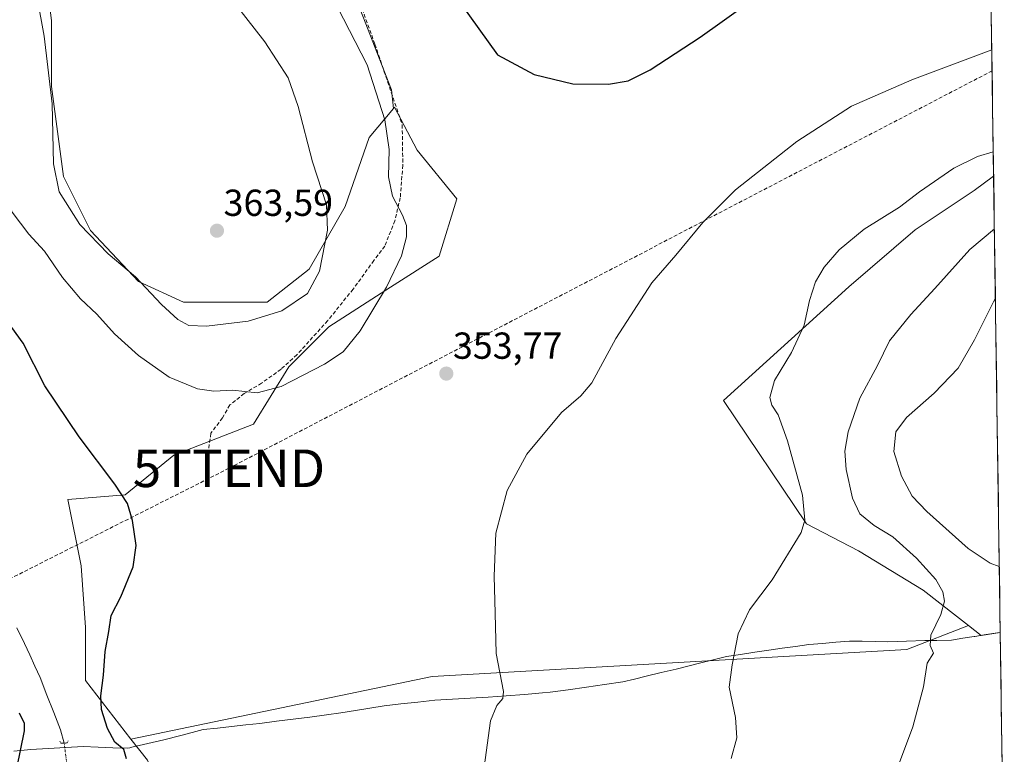
# Model space of a CAD drawing. Units: metres. Extents: x 597604 to 601063, y 4701356 to 4703718.
# Drawn here: x 600790 to 601053, y 4702136 to 4702331 of the extents above; entities that cross this region are included whole.
import ezdxf
from ezdxf.enums import TextEntityAlignment as Align

# ---------------------------------------------------------------- set-up
doc = ezdxf.new("R2010")
doc.units = ezdxf.units.M
doc.header["$MEASUREMENT"] = 0
for name, pattern in [('TRAZO_Y_PUNTO', [1, 0.5, -0.25, 0, -0.25]), ('TRAZOS2', [0.375, 0.25, -0.125]), ('TRAZOSX2', [1.5, 1, -0.5])]:
    doc.linetypes.add(name, pattern=pattern)
doc.layers.get('0').update_dxf_attribs({"lineweight": 5})
for name, color, linetype, lineweight in [('Carátula', 7, 'Continuous', 5), ('Conducción de hidrocarburos lineal', 6, 'TRAZOSX2', 0), ('Corriente natural lineal', 142, 'Continuous', 13), ('Corriente natural lineal oculto', 19, 'TRAZO_Y_PUNTO', 13), ('Cultivos herbáceos CxS', 92, 'Continuous', 0), ('Curva de nivel maestra', 36, 'Continuous', 30), ('Curva de nivel normal', 36, 'Continuous', 0), ('Municipio', 9, 'Continuous', 13), ('Municipio CxS', 142, 'Continuous', 0), ('Pastizal CxS', 92, 'Continuous', 0), ('Puente lineal', 2, 'TRAZOS2', 0), ('Punto de cota en terreno', 7, 'Continuous', 0), ('Rótulo de punto de cota en terreno', 19, 'Continuous', 0), ('Senda', 19, 'TRAZOSX2', 0), ('Torre de tendido puntual', 7, 'Continuous', 0)]:
    doc.layers.add(name, color=color, linetype=linetype, lineweight=lineweight)
doc.styles.add('Arial', font='txt', dxfattribs={"height": 0.2})

# ---------------------------------------------------------------- blocks, each defined once
blk = doc.blocks.new('*U152')
at = {"layer": 'Cultivos herbáceos CxS', "color": 92, "linetype": 'Continuous', "lineweight": 0}
blk.add_polyline3d([(601042.94, 4702761.99, 332.95), (601049.78, 4702289.5, 361.91), (601044.56, 4702285.71, 362.37), (601028.91, 4702275.27, 362.18), (601011.21, 4702260.05, 361.88), (600977.87, 4702229.76, 358.23), (600999.93, 4702196.92, 360.55), (601013.78, 4702189.73, 362.44), (601031, 4702179.28, 364.45), (601039.89, 4702172.37, 366.21), (601043.07, 4702169.89, 366.61), (601026.71, 4702163.49, 364.73), (600900.26, 4702156.27, 354.02), (600820.1, 4702139.63, 350.64), (600807.99, 4702155.2, 349.82), (600807.99, 4702169.32, 349.69), (600806.82, 4702185.8, 349.26), (600803.28, 4702203.46, 348.6), (600818.59, 4702204.64, 350.14), (600831.54, 4702215.23, 351.4), (600852.72, 4702223.47, 352.9), (600862.14, 4702238.77, 355.1), (600872.74, 4702249.37, 355.61), (600889.22, 4702259.96, 354.31), (600902.17, 4702268.2, 353.22), (600906.87, 4702283.51, 352.31), (600896.28, 4702296.45, 353.32), (600890.24, 4702307.87, 353.71), (600889.98, 4702307.56, 353.75), (600889.51, 4702312.54, 353.54), (600860.14, 4702387.93, 351.28)], dxfattribs=at)
blk = doc.blocks.new('*U157')
at = {"layer": 'Pastizal CxS', "color": 92, "linetype": 'Continuous', "lineweight": 0}
blk.add_polyline3d([(600795.75, 4702355.69, 360.49), (600798.95, 4702330.95, 360.91), (600798.94, 4702313.4, 360.57), (600802.14, 4702289.46, 360.71), (600809.32, 4702275.09, 360.04), (600822.09, 4702261.52, 359.76), (600834.06, 4702255.94, 361.1), (600856.4, 4702255.94, 360.39), (600867.57, 4702264.72, 359.94), (600877.15, 4702281.47, 357.67), (600883.53, 4702299.83, 355.75), (600889.98, 4702307.56, 353.75), (600890.24, 4702307.87, 353.71), (600896.28, 4702296.45, 353.32), (600906.87, 4702283.51, 352.31), (600902.17, 4702268.2, 353.22), (600889.22, 4702259.96, 354.31), (600872.74, 4702249.37, 355.61), (600862.14, 4702238.77, 355.1), (600852.72, 4702223.47, 352.9), (600831.54, 4702215.23, 351.4), (600818.59, 4702204.64, 350.14), (600803.28, 4702203.46, 348.6), (600806.82, 4702185.8, 349.26), (600807.99, 4702169.32, 349.69), (600807.99, 4702155.2, 349.82), (600820.1, 4702139.63, 350.64), (600824.47, 4702134.01, 351.07)], dxfattribs=at)
blk.add_polyline3d([(601046.49, 4702167.24, 366.97), (601043.07, 4702169.89, 366.61), (601039.89, 4702172.37, 366.21), (601031, 4702179.28, 364.45), (601013.78, 4702189.73, 362.44), (600999.93, 4702196.92, 360.55), (600977.87, 4702229.76, 358.23), (601011.21, 4702260.05, 361.88), (601028.91, 4702275.27, 362.18), (601044.56, 4702285.71, 362.37), (601049.78, 4702289.5, 361.91), (601051.53, 4702168.03, 367.91), (601046.49, 4702167.24, 366.97)], close=True, dxfattribs=at)
blk = doc.blocks.new('*U161')
at = {"layer": 'Cultivos herbáceos CxS', "color": 92, "linetype": 'Continuous', "lineweight": 0}
for points in [[(600976.32, 4702069.26, 358.85), (600942.19, 4702082.21, 355.17), (600912.76, 4702079.86, 354.19), (600902.16, 4702092.81, 355.06), (600878.62, 4702092.81, 351.95), (600852.72, 4702104.58, 352.02), (600832.71, 4702116.35, 350.69), (600824.47, 4702134.01, 351.07), (600820.1, 4702139.63, 350.64), (600900.26, 4702156.27, 354.02), (601026.71, 4702163.49, 364.73), (601043.07, 4702169.89, 366.61), (601046.49, 4702167.24, 366.97), (601051.53, 4702168.03, 367.91), (601052.15, 4702125.68, 369.63), (601038.72, 4702126.99, 367.98), (601038.71, 4702126.94, 367.99), (601016.35, 4702124.59, 365.99), (601002.22, 4702122.24, 365.86), (600983.39, 4702114, 363.67), (600978.68, 4702105.76, 362.51), (600981.03, 4702092.81, 362.04), (600976.32, 4702069.26, 358.85)], [(601009.52, 4702079.09, 365.84), (600999.49, 4702089.12, 366.88), (600998.58, 4702096.41, 367.36), (601016.81, 4702102.79, 368.67), (601038.68, 4702109.17, 370.79), (601049.62, 4702117.37, 371), (601052.18, 4702123.14, 370.36), (601052.62, 4702093.31, 372.38), (601045.98, 4702088.2, 371.88), (601030.48, 4702080.91, 368.43), (601009.52, 4702079.09, 365.84)]]:
    blk.add_polyline3d(points, close=True, dxfattribs=at)
blk = doc.blocks.new('*U170')
at = {"layer": 'Pastizal CxS', "color": 92, "linetype": 'Continuous', "lineweight": 0}
for points in [[(601043.07, 4702169.89, 366.61), (601046.49, 4702167.24, 366.97), (601051.53, 4702168.03, 367.91)], [(600820.1, 4702139.63, 350.64), (600824.47, 4702134.01, 351.07), (600832.71, 4702116.35, 350.69), (600852.72, 4702104.58, 352.02), (600878.62, 4702092.81, 351.95), (600902.16, 4702092.81, 355.06), (600912.76, 4702079.86, 354.19), (600942.19, 4702082.21, 355.17), (600976.32, 4702069.26, 358.85), (600981.03, 4702092.81, 362.04), (600978.68, 4702105.76, 362.51), (600983.39, 4702114, 363.67), (601002.22, 4702122.24, 365.86), (601016.35, 4702124.59, 365.99), (601038.71, 4702126.94, 367.99), (601038.72, 4702126.99, 367.98), (601052.15, 4702125.68, 369.63)], [(601052.18, 4702123.14, 370.36), (601049.62, 4702117.37, 371), (601038.68, 4702109.17, 370.79), (601016.81, 4702102.79, 368.67), (600998.58, 4702096.41, 367.36), (600999.49, 4702089.12, 366.88), (601009.52, 4702079.09, 365.84), (601030.48, 4702080.91, 368.43), (601045.98, 4702088.2, 371.88), (601052.62, 4702093.31, 372.38)]]:
    blk.add_polyline3d(points, dxfattribs=at)
blk = doc.blocks.new('*U179')
at = {"layer": 'Cultivos herbáceos CxS', "color": 92, "linetype": 'Continuous', "lineweight": 0}
for points in [[(601043.07, 4702169.89, 366.61), (601046.49, 4702167.24, 366.97), (601051.53, 4702168.03, 367.91)], [(600820.1, 4702139.63, 350.64), (600824.47, 4702134.01, 351.07), (600832.71, 4702116.35, 350.69), (600852.72, 4702104.58, 352.02), (600878.62, 4702092.81, 351.95), (600902.16, 4702092.81, 355.06), (600912.76, 4702079.86, 354.19), (600942.19, 4702082.21, 355.17), (600976.32, 4702069.26, 358.85), (600981.03, 4702092.81, 362.04), (600978.68, 4702105.76, 362.51), (600983.39, 4702114, 363.67), (601002.22, 4702122.24, 365.86), (601016.35, 4702124.59, 365.99), (601038.71, 4702126.94, 367.99), (601038.72, 4702126.99, 367.98), (601052.15, 4702125.68, 369.63)], [(601052.18, 4702123.14, 370.36), (601049.62, 4702117.37, 371), (601038.68, 4702109.17, 370.79), (601016.81, 4702102.79, 368.67), (600998.58, 4702096.41, 367.36), (600999.49, 4702089.12, 366.88), (601009.52, 4702079.09, 365.84), (601030.48, 4702080.91, 368.43), (601045.98, 4702088.2, 371.88), (601052.62, 4702093.31, 372.38)]]:
    blk.add_polyline3d(points, dxfattribs=at)
blk = doc.blocks.new('*U183')
at = {"layer": 'Curva de nivel normal', "color": 36, "linetype": 'Continuous', "lineweight": 0}
blk.add_polyline3d([(601049.98, 4702275.49, 365), (601043.43, 4702270.03, 365), (601034.13, 4702259.62, 365), (601027.76, 4702252.68, 365), (601022.03, 4702245.72, 365), (601018.86, 4702239.15, 365), (601014.16, 4702230.37, 365), (601011.04, 4702221.44, 365), (601010.12, 4702216.28, 365), (601010.51, 4702211.45, 365), (601012.22, 4702203.76, 365), (601014.12, 4702199.64, 365), (601017.96, 4702196.47, 365), (601022.91, 4702193.45, 365), (601029.28, 4702187.79, 365), (601034.41, 4702182.14, 365), (601036.21, 4702178.83, 365), (601036.69, 4702176.32, 365), (601035.72, 4702172.77, 365), (601033.02, 4702167.32, 365), (601032.91, 4702164.5, 365), (601033.79, 4702162.5, 365), (601032.1, 4702159.83, 365), (601031.11, 4702153.5, 365), (601028.26, 4702142.89, 365), (601024.71, 4702133.39, 365)], dxfattribs=at)
blk = doc.blocks.new('*U198')
at = {"layer": 'Curva de nivel normal', "color": 36, "linetype": 'Continuous', "lineweight": 0}
blk.add_polyline3d([(601050.24, 4702257.14, 370), (601044.7, 4702245.94, 370), (601040.3, 4702238.38, 370), (601033.9, 4702231.76, 370), (601026.57, 4702225.28, 370), (601023.73, 4702221.41, 370), (601023.24, 4702216.23, 370), (601025.26, 4702209.63, 370), (601028.12, 4702204.31, 370), (601032.01, 4702200.21, 370), (601042.99, 4702190.34, 370), (601048.83, 4702186.46, 370), (601051.28, 4702185.59, 370)], dxfattribs=at)
blk = doc.blocks.new('5PATER')
at = {"layer": 'Carátula', "linetype": 'Continuous', "lineweight": 5}
h = blk.add_hatch(color=250, dxfattribs=at)
edge = h.paths.add_edge_path()
edge.add_ellipse((0, 0.01), major_axis=(-1.33, -1.34), ratio=0.999422, start_angle=0, end_angle=360)
blk = doc.blocks.new('5TTEND')
blk.add_text('5TTEND', height=10).set_placement((0, 0), align=Align.MIDDLE_CENTER)

msp = doc.modelspace()

# ---------------------------------------------------------------- linework, layer by layer
at = {"layer": 'Conducción de hidrocarburos lineal', "color": 6, "linetype": 'TRAZOSX2', "lineweight": 0}
msp.add_polyline3d([(601049.37, 4702317.58, 355.81), (600846.19, 4702211.73, 351.87), (600378.51, 4701975.78, 361.49), (600222.14, 4701903.6, 357), (600010.85, 4701756.43, 354.58), (599639.89, 4701510.2, 356.84), (599574.88, 4701489.83, 357.46), (599283.18, 4701379.8, 332.98)], dxfattribs=at)
at = {"layer": 'Corriente natural lineal', "color": 142, "linetype": 'Continuous', "lineweight": 13}
msp.add_polyline3d([(600802.32, 4702138.56, 348.39), (600801.38, 4702142.05, 348.42), (600799.55, 4702146.69, 348.52), (600797.73, 4702151.34, 348.44), (600795.9, 4702155.98, 348.21), (600794.53, 4702159.02, 348.17), (600793.17, 4702162.07, 348.2), (600791.8, 4702165.11, 348.09), (600789.68, 4702169.22, 348.07)], dxfattribs=at)
at = {"layer": 'Corriente natural lineal oculto', "color": 19, "linetype": 'TRAZO_Y_PUNTO', "lineweight": 13}
msp.add_polyline3d([(600803.43, 4702128.43, 348.46), (600803.17, 4702131.71, 348.45), (600802.75, 4702135.13, 348.43), (600802.32, 4702138.55, 348.39), (600802.32, 4702138.56, 348.39)], dxfattribs=at)
at = {"layer": 'Cultivos herbáceos CxS', "color": 92, "linetype": 'Continuous', "lineweight": 0}
for points in [[(601042.94, 4702761.99, 332.95), (601049.78, 4702289.5, 361.91)], [(600849.2, 4702415.42, 351.75), (600846.03, 4702414.74, 352.89), (600830.87, 4702425.92, 356.31), (600820.49, 4702447.46, 356.13), (600812.51, 4702456.24, 357.67), (600805.33, 4702456.24, 357.5), (600797.35, 4702439.48, 357.05), (600794.16, 4702421.93, 357.48), (600794.16, 4702400.38, 358.6), (600795.75, 4702355.69, 360.49), (600798.95, 4702330.95, 360.91), (600798.94, 4702313.4, 360.57), (600802.14, 4702289.46, 360.71), (600809.32, 4702275.09, 360.04), (600822.09, 4702261.52, 359.76), (600834.06, 4702255.94, 361.1), (600856.4, 4702255.94, 360.39), (600867.57, 4702264.72, 359.94), (600877.15, 4702281.47, 357.67), (600883.53, 4702299.83, 355.75), (600889.98, 4702307.56, 353.75)], [(600849.2, 4702415.42, 351.75), (600854.27, 4702399.67, 351.75), (600860.14, 4702387.93, 351.28), (600889.51, 4702312.54, 353.54), (600889.98, 4702307.56, 353.75)], [(600849.2, 4702415.42, 351.75), (600854.27, 4702399.67, 351.75), (600860.14, 4702387.93, 351.28), (600889.51, 4702312.54, 353.54), (600889.98, 4702307.56, 353.75)], [(600860.14, 4702387.93, 351.28), (600889.51, 4702312.54, 353.54), (600889.98, 4702307.56, 353.75), (600883.53, 4702299.83, 355.75), (600877.15, 4702281.47, 357.67), (600867.57, 4702264.72, 359.94), (600856.4, 4702255.94, 360.39), (600856.4, 4702255.94, 360.39), (600834.06, 4702255.94, 361.1), (600822.09, 4702261.52, 359.76), (600809.32, 4702275.09, 360.04), (600802.14, 4702289.46, 360.71), (600798.94, 4702313.4, 360.57), (600798.95, 4702330.95, 360.91), (600795.75, 4702355.69, 360.49)], [(600820.1, 4702139.63, 350.64), (600807.99, 4702155.2, 349.82), (600807.99, 4702169.32, 349.69), (600806.82, 4702185.8, 349.26), (600803.28, 4702203.46, 348.6), (600818.59, 4702204.64, 350.14), (600831.54, 4702215.23, 351.4), (600852.72, 4702223.47, 352.9), (600862.14, 4702238.77, 355.1), (600872.74, 4702249.37, 355.61), (600889.22, 4702259.96, 354.31), (600902.17, 4702268.2, 353.22), (600906.87, 4702283.51, 352.31), (600896.28, 4702296.45, 353.32), (600890.24, 4702307.87, 353.71), (600889.98, 4702307.56, 353.75)], [(601049.78, 4702289.5, 361.91), (601044.56, 4702285.71, 362.37), (601028.91, 4702275.27, 362.18), (601011.21, 4702260.05, 361.88), (600977.87, 4702229.76, 358.23), (600999.93, 4702196.92, 360.55), (601013.78, 4702189.73, 362.44), (601031, 4702179.28, 364.45), (601039.89, 4702172.37, 366.21), (601043.07, 4702169.89, 366.61)], [(601043.07, 4702169.89, 366.61), (601026.71, 4702163.49, 364.73), (600900.26, 4702156.27, 354.02), (600820.1, 4702139.63, 350.64)], [(601043.07, 4702169.89, 366.61), (601026.71, 4702163.49, 364.73), (600900.26, 4702156.27, 354.02), (600820.1, 4702139.63, 350.64)], [(601051.53, 4702168.03, 367.91), (601052.15, 4702125.68, 369.63)]]:
    msp.add_polyline3d(points, dxfattribs=at)
at = {"layer": 'Curva de nivel maestra', "color": 36, "linetype": 'Continuous', "lineweight": 30}
for points in [[(600885.86, 4702366.32, 350), (600917.66, 4702321.83, 350), (600927.42, 4702316.59, 350), (600937.74, 4702314.16, 350), (600947.26, 4702314.06, 350), (600952.51, 4702314.9, 350), (600958.36, 4702317.81, 350), (600971.64, 4702326.53, 350), (600983.97, 4702335.33, 350)], [(600818.9, 4702134.4, 350), (600818.18, 4702136.8, 350), (600815.81, 4702138.8, 350), (600813.83, 4702142.45, 350), (600812.24, 4702147.48, 350), (600812.06, 4702151.1, 350), (600812.78, 4702156.62, 350), (600813.26, 4702162.97, 350), (600814.21, 4702168.28, 350), (600814.84, 4702172.5, 350), (600817.41, 4702177.5, 350), (600820.66, 4702185.5, 350), (600821.5, 4702191.16, 350), (600820.49, 4702197.82, 350), (600819.15, 4702202.34, 350), (600815.83, 4702207.5, 350), (600806.28, 4702220.1, 350), (600797.18, 4702233.67, 350), (600791.39, 4702245.06, 350), (600783.38, 4702255.95, 350)], [(600790.37, 4702146.6, 350), (600791.66, 4702143.84, 350), (600791.64, 4702141.79, 350), (600789.59, 4702131.76, 350)]]:
    msp.add_polyline3d(points, dxfattribs=at)
at = {"layer": 'Curva de nivel normal', "color": 36, "linetype": 'Continuous', "lineweight": 0}
for points in [[(600795.15, 4702337.14, 360), (600797.02, 4702326.81, 360), (600799.15, 4702308.81, 360), (600799.52, 4702292.78, 360), (600801, 4702285.32, 360), (600806.53, 4702276.68, 360), (600814.04, 4702268.86, 360), (600821.31, 4702262.73, 360), (600828.21, 4702255.39, 360), (600832.6, 4702251.35, 360), (600835.49, 4702249.79, 360), (600840.17, 4702249.6, 360)], [(600840.17, 4702249.6, 360), (600851.32, 4702250.9, 360), (600860.28, 4702253.66, 360), (600867.14, 4702258.27, 360), (600870.28, 4702264.24, 360), (600872.41, 4702275.16, 360), (600872.13, 4702281.87, 360), (600868.4, 4702293.35, 360), (600864.63, 4702308.1, 360), (600861.92, 4702315.68, 360), (600855.7, 4702325.27, 360), (600845.64, 4702338.39, 360)], [(600853.67, 4702231.82, 355), (600860.07, 4702233.48, 355), (600871.6, 4702239.43, 355), (600876.57, 4702242.78, 355), (600881.1, 4702248.38, 355), (600888.13, 4702260, 355), (600892.14, 4702268.3, 355), (600893.46, 4702273.41, 355), (600893.46, 4702276.37, 355), (600892.41, 4702279.15, 355), (600889.72, 4702284.18, 355), (600888.7, 4702289.38, 355), (600888.81, 4702296.64, 355), (600887.69, 4702304.52, 355), (600883, 4702319.16, 355), (600875.08, 4702334.57, 355)], [(600778.36, 4702332.78, 355), (600780.18, 4702326.14, 355), (600782.01, 4702317.81, 355), (600785.84, 4702307.3, 355), (600786.98, 4702299.11, 355), (600786.42, 4702290.97, 355), (600786.68, 4702284.81, 355), (600788.44, 4702279.96, 355), (600792.88, 4702274.05, 355), (600797.04, 4702269.56, 355), (600801.87, 4702262.55, 355), (600806.64, 4702256.86, 355), (600811.02, 4702252.78, 355), (600815.74, 4702247.57, 355), (600822.08, 4702241.73, 355), (600830.28, 4702235.99, 355), (600837.84, 4702232.92, 355), (600842.2, 4702232.31, 355), (600847.17, 4702232.5, 355), (600853.67, 4702231.82, 355)], [(600914.18, 4702132.1, 355), (600915.82, 4702144.5, 355), (600917.55, 4702148.54, 355), (600919.08, 4702150.46, 355), (600919.32, 4702152.33, 355), (600917.32, 4702162.38, 355), (600917.09, 4702173.19, 355), (600916.78, 4702183.01, 355), (600917.26, 4702194.5, 355), (600920.22, 4702205.82, 355), (600925.54, 4702215.49, 355), (600934.72, 4702226.59, 355), (600939.91, 4702230.99, 355), (600942.8, 4702234.5, 355), (600949.2, 4702246.28, 355), (600958.79, 4702261.1, 355), (600965.21, 4702268.48, 355), (600972.38, 4702277.21, 355), (600981.05, 4702285.89, 355), (600997.42, 4702298.78, 355), (601011.97, 4702308.14, 355), (601027.96, 4702315.16, 355), (601049.29, 4702323.16, 355)], [(600979.87, 4702134.41, 360), (600981.42, 4702139.99, 360), (600981.06, 4702145.37, 360), (600979.39, 4702153.47, 360), (600980.14, 4702159.39, 360), (600981.8, 4702167.68, 360), (600984.81, 4702174.01, 360), (600990.81, 4702182, 360), (600998.49, 4702194.65, 360), (600999.53, 4702197.93, 360), (600998.89, 4702204.58, 360), (600994.88, 4702219.01, 360), (600992.38, 4702225.98, 360), (600990.68, 4702228.53, 360), (600990.16, 4702230.63, 360), (600991.47, 4702235.15, 360), (600995.93, 4702242.58, 360), (600999.32, 4702249.88, 360), (601000.74, 4702256.46, 360), (601002.35, 4702261.42, 360), (601004.63, 4702265.3, 360), (601008.63, 4702269.92, 360), (601015.3, 4702275.43, 360), (601024.67, 4702281.26, 360), (601030.05, 4702285.4, 360), (601039.16, 4702291.7, 360), (601045.49, 4702294.8, 360), (601049.68, 4702296.02, 360)]]:
    msp.add_polyline3d(points, dxfattribs=at)
at = {"layer": 'Municipio', "color": 9, "linetype": 'Continuous', "lineweight": 13}
for points in [[(601050.81, 4702167.91, 367.23), (601047.8, 4702167.44, 366.77), (601044.8, 4702166.96, 366.28), (601044.55, 4702166.92, 366.25), (601041.54, 4702166.45, 365.85), (601038.54, 4702165.98, 365.47), (601034.69, 4702165.9, 364.99), (601031.43, 4702165.84, 364.58), (601026.54, 4702165.69, 364.05), (601021.65, 4702165.54, 363.54), (601018.22, 4702165.6, 363.22), (601014.79, 4702165.67, 362.9), (601011.36, 4702165.73, 362.58), (601007.77, 4702165.41, 362.25), (601004.17, 4702165.09, 361.87), (601000.58, 4702164.77, 361.49), (600997.03, 4702164.28, 361.23), (600993.48, 4702163.8, 360.92), (600989.93, 4702163.31, 360.63), (600986.17, 4702162.73, 360.35), (600982.41, 4702162.16, 360.02), (600978.65, 4702161.58, 359.74), (600975.07, 4702160.7, 359.45), (600971.48, 4702159.81, 359.12), (600968.36, 4702159.04, 358.85), (600965.24, 4702158.28, 358.58), (600961.27, 4702157.32, 358.3), (600957.3, 4702156.36, 357.99), (600954.18, 4702155.61, 357.7), (600951.06, 4702154.85, 357.41), (600946.21, 4702154.16, 357.1), (600941.37, 4702153.46, 356.52), (600936.52, 4702152.77, 356.24), (600931.67, 4702152.08, 355.87), (600929.68, 4702151.92, 355.7), (600924.84, 4702151.53, 355.35), (600920.01, 4702151.15, 355.04), (600915.17, 4702150.76, 354.7), (600910.43, 4702150.5, 354.37), (600905.7, 4702150.25, 354.11), (600900.96, 4702149.99, 353.86), (600896.48, 4702149.49, 353.58), (600891.99, 4702148.98, 353.36), (600887.51, 4702148.48, 353.16), (600883.68, 4702147.87, 353.01), (600879.84, 4702147.26, 352.86), (600876.01, 4702146.65, 352.7), (600872.18, 4702146.04, 352.55), (600867.74, 4702145.48, 352.38), (600863.3, 4702144.93, 352.19), (600858.87, 4702144.37, 352.01), (600854.43, 4702143.81, 351.82), (600850.66, 4702143.39, 351.64), (600846.88, 4702142.97, 351.53), (600843.11, 4702142.55, 351.4), (600839.34, 4702142.13, 351.28), (600836.38, 4702141.36, 351.2), (600833.42, 4702140.59, 351.11), (600828.84, 4702139.4, 350.98), (600824.6, 4702138.43, 350.8), (600820.36, 4702137.45, 350.42), (600819.79, 4702137.32, 350.33), (600819.22, 4702137.19, 350.23), (600815.28, 4702137.33, 349.65), (600811.34, 4702137.47, 349.13), (600807.4, 4702137.61, 348.66), (600802.74, 4702137.36, 348.42), (600798.09, 4702137.1, 348.78), (600793.43, 4702136.85, 349.43), (600788.91, 4702136.43, 349.98)], [(601050.81, 4702167.91, 367.23), (601047.8, 4702167.44, 366.77), (601044.8, 4702166.96, 366.28), (601044.55, 4702166.92, 366.25), (601041.54, 4702166.45, 365.85), (601038.54, 4702165.98, 365.47), (601034.69, 4702165.9, 364.99), (601031.43, 4702165.84, 364.58), (601026.54, 4702165.69, 364.05), (601021.65, 4702165.54, 363.54), (601018.22, 4702165.6, 363.22), (601014.79, 4702165.67, 362.9), (601011.36, 4702165.73, 362.58), (601007.77, 4702165.41, 362.25), (601004.17, 4702165.09, 361.87), (601000.58, 4702164.77, 361.49), (600997.03, 4702164.28, 361.23), (600993.48, 4702163.8, 360.92), (600989.93, 4702163.31, 360.63), (600986.17, 4702162.73, 360.35), (600982.41, 4702162.16, 360.02), (600978.65, 4702161.58, 359.74), (600975.07, 4702160.7, 359.45), (600971.48, 4702159.81, 359.12), (600968.36, 4702159.04, 358.85), (600965.24, 4702158.28, 358.58), (600961.27, 4702157.32, 358.3), (600957.3, 4702156.36, 357.99), (600954.18, 4702155.61, 357.7), (600951.06, 4702154.85, 357.41), (600946.21, 4702154.16, 357.1), (600941.37, 4702153.46, 356.52), (600936.52, 4702152.77, 356.24), (600931.67, 4702152.08, 355.87), (600929.68, 4702151.92, 355.7), (600924.84, 4702151.53, 355.35), (600920.01, 4702151.15, 355.04), (600915.17, 4702150.76, 354.7), (600910.43, 4702150.5, 354.37), (600905.7, 4702150.25, 354.11), (600900.96, 4702149.99, 353.86), (600896.48, 4702149.49, 353.58), (600891.99, 4702148.98, 353.36), (600887.51, 4702148.48, 353.16), (600883.68, 4702147.87, 353.01), (600879.84, 4702147.26, 352.86), (600876.01, 4702146.65, 352.7), (600872.18, 4702146.04, 352.55), (600867.74, 4702145.48, 352.38), (600863.3, 4702144.93, 352.19), (600858.87, 4702144.37, 352.01), (600854.43, 4702143.81, 351.82), (600850.66, 4702143.39, 351.64), (600846.88, 4702142.97, 351.53), (600843.11, 4702142.55, 351.4), (600839.34, 4702142.13, 351.28), (600836.38, 4702141.36, 351.2), (600833.42, 4702140.59, 351.11), (600828.84, 4702139.4, 350.98), (600824.6, 4702138.43, 350.8), (600820.36, 4702137.45, 350.42), (600819.79, 4702137.32, 350.33), (600819.22, 4702137.19, 350.23), (600815.28, 4702137.33, 349.65), (600811.34, 4702137.47, 349.13), (600807.4, 4702137.61, 348.66), (600802.74, 4702137.36, 348.42), (600798.09, 4702137.1, 348.78), (600793.43, 4702136.85, 349.43), (600788.91, 4702136.43, 349.98)], [(601051.54, 4702168.02, 367.32), (601050.81, 4702167.91, 367.23)], [(601051.54, 4702168.02, 367.32), (601050.81, 4702167.91, 367.23)]]:
    msp.add_polyline3d(points, dxfattribs=at)
at = {"layer": 'Municipio CxS', "color": 142, "linetype": 'Continuous', "lineweight": 0}
for points in [[(601049.15, 4702332.52, 353.2), (601049.23, 4702327.54, 354.14), (601049.3, 4702322.55, 354.96), (601049.37, 4702317.57, 355.81), (601049.44, 4702312.58, 356.74), (601049.51, 4702307.6, 357.66), (601049.59, 4702302.61, 358.62), (601049.66, 4702297.63, 359.54), (601049.73, 4702292.64, 360.37), (601049.8, 4702287.66, 361.25), (601049.88, 4702282.68, 362.57), (601049.95, 4702277.69, 364.23), (601050.02, 4702272.71, 365.61), (601050.09, 4702267.72, 366.99), (601050.16, 4702262.74, 368.35), (601050.24, 4702257.75, 369.66), (601050.31, 4702252.77, 370.46), (601050.38, 4702247.78, 370.84), (601050.45, 4702242.8, 371), (601050.52, 4702237.81, 371.26), (601050.6, 4702232.83, 371.55), (601050.67, 4702227.84, 371.83), (601050.74, 4702222.86, 371.95), (601050.81, 4702217.87, 371.91), (601050.89, 4702212.89, 371.8), (601050.96, 4702207.9, 371.63), (601051.03, 4702202.92, 371.39), (601051.1, 4702197.93, 371.07), (601051.17, 4702192.95, 370.5), (601051.25, 4702187.96, 370.06), (601051.32, 4702182.98, 369.67), (601051.39, 4702177.99, 368.72), (601051.46, 4702173.01, 367.86), (601051.54, 4702168.02, 367.32), (601050.81, 4702167.91, 367.23), (601047.8, 4702167.44, 366.77), (601044.8, 4702166.96, 366.28), (601044.55, 4702166.92, 366.25), (601041.54, 4702166.45, 365.85), (601038.54, 4702165.98, 365.47), (601034.69, 4702165.9, 364.99), (601031.43, 4702165.84, 364.58), (601026.54, 4702165.69, 364.05), (601021.65, 4702165.54, 363.54), (601018.22, 4702165.6, 363.22), (601014.79, 4702165.67, 362.9), (601011.36, 4702165.73, 362.58), (601007.77, 4702165.41, 362.25), (601004.17, 4702165.09, 361.87), (601000.58, 4702164.77, 361.49), (600997.03, 4702164.28, 361.23), (600993.48, 4702163.8, 360.92), (600989.93, 4702163.31, 360.63), (600986.17, 4702162.73, 360.35), (600982.41, 4702162.16, 360.02), (600978.65, 4702161.58, 359.74), (600975.07, 4702160.7, 359.45), (600971.48, 4702159.81, 359.12), (600968.36, 4702159.04, 358.85), (600965.24, 4702158.28, 358.58), (600961.27, 4702157.32, 358.3), (600957.3, 4702156.36, 357.99), (600954.18, 4702155.61, 357.7), (600951.06, 4702154.85, 357.41), (600946.21, 4702154.16, 357.1), (600941.37, 4702153.46, 356.52), (600936.52, 4702152.77, 356.24), (600931.67, 4702152.08, 355.87), (600929.68, 4702151.92, 355.7), (600924.84, 4702151.53, 355.35), (600920.01, 4702151.15, 355.04), (600915.17, 4702150.76, 354.7), (600910.43, 4702150.5, 354.37), (600905.7, 4702150.25, 354.11), (600900.96, 4702149.99, 353.86), (600896.48, 4702149.49, 353.58), (600891.99, 4702148.98, 353.36), (600887.51, 4702148.48, 353.16), (600883.68, 4702147.87, 353.01), (600879.84, 4702147.26, 352.86), (600876.01, 4702146.65, 352.7), (600872.18, 4702146.04, 352.55), (600867.74, 4702145.48, 352.38), (600863.3, 4702144.93, 352.19), (600858.87, 4702144.37, 352.01), (600854.43, 4702143.81, 351.82), (600850.66, 4702143.39, 351.64), (600846.88, 4702142.97, 351.53), (600843.11, 4702142.55, 351.4), (600839.34, 4702142.13, 351.28), (600836.38, 4702141.36, 351.2), (600833.42, 4702140.59, 351.11), (600828.84, 4702139.4, 350.98), (600824.6, 4702138.43, 350.8), (600820.36, 4702137.45, 350.42), (600819.79, 4702137.32, 350.33), (600819.22, 4702137.19, 350.23), (600815.28, 4702137.33, 349.65), (600811.34, 4702137.47, 349.13), (600807.4, 4702137.61, 348.66), (600802.74, 4702137.36, 348.42), (600798.09, 4702137.1, 348.78), (600793.43, 4702136.85, 349.43), (600788.91, 4702136.43, 349.98)], [(600788.91, 4702136.43, 349.98), (600793.43, 4702136.85, 349.43), (600798.09, 4702137.1, 348.78), (600802.74, 4702137.36, 348.42), (600807.4, 4702137.61, 348.66), (600811.34, 4702137.47, 349.13), (600815.28, 4702137.33, 349.65), (600819.22, 4702137.19, 350.23), (600819.79, 4702137.32, 350.33), (600820.36, 4702137.45, 350.42), (600824.6, 4702138.43, 350.8), (600828.84, 4702139.4, 350.98), (600833.42, 4702140.59, 351.11), (600836.38, 4702141.36, 351.2), (600839.34, 4702142.13, 351.28), (600843.11, 4702142.55, 351.4), (600846.88, 4702142.97, 351.53), (600850.66, 4702143.39, 351.64), (600854.43, 4702143.81, 351.82), (600858.87, 4702144.37, 352.01), (600863.3, 4702144.93, 352.19), (600867.74, 4702145.48, 352.38), (600872.18, 4702146.04, 352.55), (600876.01, 4702146.65, 352.7), (600879.84, 4702147.26, 352.86), (600883.68, 4702147.87, 353.01), (600887.51, 4702148.48, 353.16), (600891.99, 4702148.98, 353.36), (600896.48, 4702149.49, 353.58), (600900.96, 4702149.99, 353.86), (600905.7, 4702150.25, 354.11), (600910.43, 4702150.5, 354.37), (600915.17, 4702150.76, 354.7), (600920.01, 4702151.15, 355.04), (600924.84, 4702151.53, 355.35), (600929.68, 4702151.92, 355.7), (600931.67, 4702152.08, 355.87), (600936.52, 4702152.77, 356.24), (600941.37, 4702153.46, 356.52), (600946.21, 4702154.16, 357.1), (600951.06, 4702154.85, 357.41), (600954.18, 4702155.61, 357.7), (600957.3, 4702156.36, 357.99), (600961.27, 4702157.32, 358.3), (600965.24, 4702158.28, 358.58), (600968.36, 4702159.04, 358.85), (600971.48, 4702159.81, 359.12), (600975.07, 4702160.7, 359.45), (600978.65, 4702161.58, 359.74), (600982.41, 4702162.16, 360.02), (600986.17, 4702162.73, 360.35), (600989.93, 4702163.31, 360.63), (600993.48, 4702163.8, 360.92), (600997.03, 4702164.28, 361.23), (601000.58, 4702164.77, 361.49), (601004.17, 4702165.09, 361.87), (601007.77, 4702165.41, 362.25), (601011.36, 4702165.73, 362.58), (601014.79, 4702165.67, 362.9), (601018.22, 4702165.6, 363.22), (601021.65, 4702165.54, 363.54), (601026.54, 4702165.69, 364.05), (601031.43, 4702165.84, 364.58), (601034.69, 4702165.9, 364.99), (601038.54, 4702165.98, 365.47), (601041.54, 4702166.45, 365.85), (601044.55, 4702166.92, 366.25), (601044.8, 4702166.96, 366.28), (601047.8, 4702167.44, 366.77), (601050.81, 4702167.91, 367.23), (601051.54, 4702168.02, 367.32), (601051.61, 4702163.04, 367.5), (601051.68, 4702158.05, 367.3), (601051.75, 4702153.06, 367.22), (601051.82, 4702148.08, 367.35), (601051.9, 4702143.09, 367.56), (601051.97, 4702138.11, 367.83), (601052.04, 4702133.12, 368.12)]]:
    msp.add_polyline3d(points, dxfattribs=at)
at = {"layer": 'Pastizal CxS', "color": 92, "linetype": 'Continuous', "lineweight": 0}
for points in [[(600849.2, 4702415.42, 351.75), (600846.03, 4702414.74, 352.89), (600830.87, 4702425.92, 356.31), (600820.49, 4702447.46, 356.13), (600812.51, 4702456.24, 357.67), (600805.33, 4702456.24, 357.5), (600797.35, 4702439.48, 357.05), (600794.16, 4702421.93, 357.48), (600794.16, 4702400.38, 358.6), (600795.75, 4702355.69, 360.49), (600798.95, 4702330.95, 360.91), (600798.94, 4702313.4, 360.57), (600802.14, 4702289.46, 360.71), (600809.32, 4702275.09, 360.04), (600822.09, 4702261.52, 359.76), (600834.06, 4702255.94, 361.1), (600856.4, 4702255.94, 360.39), (600867.57, 4702264.72, 359.94), (600877.15, 4702281.47, 357.67), (600883.53, 4702299.83, 355.75), (600889.98, 4702307.56, 353.75)], [(600820.1, 4702139.63, 350.64), (600807.99, 4702155.2, 349.82), (600807.99, 4702169.32, 349.69), (600806.82, 4702185.8, 349.26), (600803.28, 4702203.46, 348.6), (600818.59, 4702204.64, 350.14), (600831.54, 4702215.23, 351.4), (600852.72, 4702223.47, 352.9), (600862.14, 4702238.77, 355.1), (600872.74, 4702249.37, 355.61), (600889.22, 4702259.96, 354.31), (600902.17, 4702268.2, 353.22), (600906.87, 4702283.51, 352.31), (600896.28, 4702296.45, 353.32), (600890.24, 4702307.87, 353.71), (600889.98, 4702307.56, 353.75)], [(601049.78, 4702289.5, 361.91), (601044.56, 4702285.71, 362.37), (601028.91, 4702275.27, 362.18), (601011.21, 4702260.05, 361.88), (600977.87, 4702229.76, 358.23), (600999.93, 4702196.92, 360.55), (601013.78, 4702189.73, 362.44), (601031, 4702179.28, 364.45), (601039.89, 4702172.37, 366.21), (601043.07, 4702169.89, 366.61)], [(601049.78, 4702289.5, 361.91), (601051.53, 4702168.03, 367.91)]]:
    msp.add_polyline3d(points, dxfattribs=at)
at = {"layer": 'Puente lineal', "color": 2, "linetype": 'TRAZOS2', "lineweight": 0}
msp.add_polyline3d([(600801.21, 4702139.09, 348.4), (600801.42, 4702138.5, 348.36), (600802.32, 4702138.56, 348.39), (600803.14, 4702138.59, 348.43), (600803.35, 4702139.15, 348.47)], dxfattribs=at)
at = {"layer": 'Senda', "color": 19, "linetype": 'TRAZOSX2', "lineweight": 0}
msp.add_lwpolyline([(600864.29, 4702382.05), (600885.06, 4702324.64), (600892.33, 4702303.21), (600892.47, 4702292.49), (600891.8, 4702283.76), (600890.35, 4702277.67), (600887.7, 4702270.93), (600884.79, 4702267.09), (600879.24, 4702259.42), (600872.49, 4702251.08), (600864.29, 4702241.96), (600860.05, 4702238.12), (600854.9, 4702234.41), (600850.26, 4702231.64), (600846.43, 4702228.59), (600844.44, 4702225.15), (600841.4, 4702221.05), (600840.61, 4702215.89)], dxfattribs=at)

# ---------------------------------------------------------------- block references
at = {"layer": 'Cultivos herbáceos CxS', "color": 92, "linetype": 'Continuous', "lineweight": 0}
for name in ['*U152', '*U161', '*U179']:
    msp.add_blockref(name, (0, 0), dxfattribs=at)
at = {"layer": 'Curva de nivel normal', "color": 36, "linetype": 'Continuous', "lineweight": 0}
for name in ['*U183', '*U198']:
    msp.add_blockref(name, (0, 0), dxfattribs=at)
at = {"layer": 'Pastizal CxS', "color": 92, "linetype": 'Continuous', "lineweight": 0}
for name in ['*U157', '*U170']:
    msp.add_blockref(name, (0, 0), dxfattribs=at)
at = {"layer": 'Punto de cota en terreno', "linetype": 'Continuous', "lineweight": 0}
for p in [(600843, 4702275, 363.59), (600904.06, 4702236.95, 353.77)]:
    msp.add_blockref('5PATER', p, dxfattribs=at)
at = {"layer": 'Torre de tendido puntual', "linetype": 'Continuous', "lineweight": 0}
msp.add_blockref('5TTEND', (600846.19, 4702211.73, 351.87), dxfattribs=at)

# ---------------------------------------------------------------- texts
at = {"layer": 'Rótulo de punto de cota en terreno', "color": 19, "linetype": 'Continuous', "lineweight": 0, "style": 'Arial'}
for s, p in [('363,59', (600844.76, 4702276.76)), ('353,77', (600905.82, 4702238.71))]:
    msp.add_text(s, height=7, dxfattribs=at).set_placement(p, align=Align.BOTTOM_LEFT)

doc.saveas('drawing.dxf')
